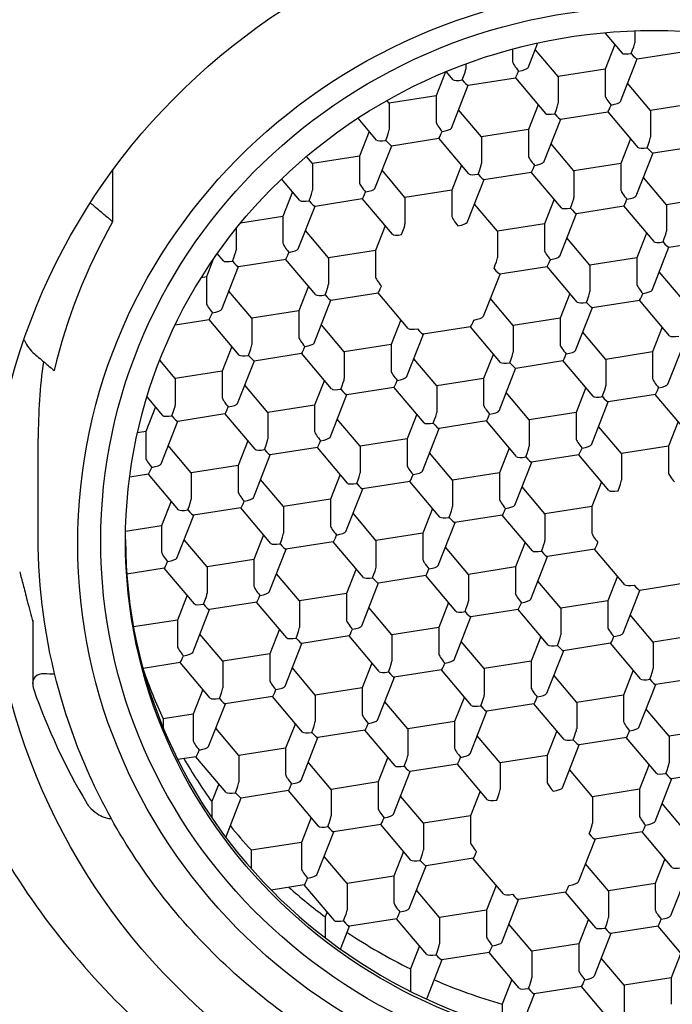
# Model space of a CAD drawing. Units: millimetres. Extents: x -226 to 2796, y -357 to 783.
# Drawn here: x 424 to 434, y 651 to 666 of the extents above; entities that cross this region are included whole.
import ezdxf

# ---------------------------------------------------------------- set-up
doc = ezdxf.new("R2010")
doc.units = ezdxf.units.MM
doc.header["$LTSCALE"] = 3
doc.layers.get('0').update_dxf_attribs({"lineweight": 25})
doc.styles.add('BUGNATESE (da DEFAULT-ISO)', font='arial.ttf')
doc.dimstyles.new('BUGNATESE (da DEFAULT-ISO)', dxfattribs={"dimscale": 3, "dimtxt": 2.5, "dimasz": 2.5, "dimexe": 3.175, "dimexo": 0, "dimgap": 0.762, "dimtad": 1, "dimrnd": 1e-08, "dimtxsty": 'BUGNATESE (da DEFAULT-ISO)', "dimcen": 0.09, "dimdle": 10, "dimclrd": 5, "dimclre": 5, "dimclrt": 5, "dimazin": 2, "dimtfac": 0.88, "dimtmove": 0, "dimatfit": 3, "dimfxl": 1, "dimtolj": 1, "dimtzin": 0, "dimlwd": 25, "dimlwe": 25, "dimarcsym": 0})

# ---------------------------------------------------------------- blocks, each defined once
blk = doc.blocks.new('_ArchTick')
at = {"color": 0, "linetype": 'ByBlock', "const_width": 0.15}
blk.add_lwpolyline([(-0.5, -0.5), (0.5, 0.5)], dxfattribs=at)
blk = doc.blocks.new('*D37')
at = {"color": 8, "lineweight": 25, "transparency": 16777216}
for p, q in [((348.654, 652.438), (348.654, 760.31)), ((518.659, 652.346), (518.659, 760.31)), ((342.654, 754.31), (524.659, 754.31))]:
    blk.add_line(p, q, dxfattribs=at)
at = {"layer": 'Defpoints', "color": 0, "transparency": 16777216}
for p in [(518.659, 754.31), (348.654, 652.438), (518.659, 652.346)]:
    blk.add_point(p, dxfattribs=at)
at = {"color": 8, "lineweight": 25, "transparency": 16777216, "xscale": 6, "yscale": 6, "zscale": 6, "rotation": 180}
blk.add_blockref('_ArchTick', (348.654, 754.31), dxfattribs=at)
at = {"color": 8, "lineweight": 25, "transparency": 16777216, "xscale": 6, "yscale": 6, "zscale": 6}
blk.add_blockref('_ArchTick', (518.659, 754.31), dxfattribs=at)
at = {"color": 0, "transparency": 16777216, "insert": (408.314, 781.104), "char_height": 24, "attachment_point": 1, "style": 'BUGNATESE (da DEFAULT-ISO)'}
blk.add_mtext('\\A1;170', dxfattribs=at)

msp = doc.modelspace()

# ---------------------------------------------------------------- linework, layer by layer
at = {"color": 0}
for p, q in [((433.321, 665.542), (433.321, 665.36)), ((432.866, 665.513), (433.129, 665.203)), ((431.469, 665.264), (431.469, 665.07)), ((431.702, 664.981), (431.85, 665.357)), ((432.159, 664.847), (431.811, 665.258)), ((433.019, 665.333), (432.871, 664.958)), ((433.358, 665.117), (434.075, 665.23)), ((433.104, 664.467), (433.36, 665.118)), ((430.565, 664.8), (430.461, 664.923)), ((430.756, 665.038), (430.756, 664.958)), ((432.871, 664.958), (432.159, 664.847)), ((432.871, 664.958), (432.871, 664.556)), ((430.449, 664.917), (430.307, 664.556)), ((430.793, 664.715), (431.511, 664.827)), ((431.51, 664.827), (431.967, 664.286)), ((432.159, 664.847), (432.159, 664.444)), ((430.54, 664.065), (430.795, 664.715)), ((433.561, 664.333), (433.213, 664.745)), ((429.595, 664.444), (429.561, 664.484)), ((430.307, 664.556), (429.595, 664.444)), ((430.307, 664.556), (430.307, 664.154)), ((429.595, 664.444), (429.595, 664.042)), ((430.997, 663.931), (430.649, 664.342)), ((431.857, 664.417), (431.709, 664.042)), ((434.274, 664.445), (433.561, 664.333)), ((433.561, 664.333), (433.561, 663.931)), ((429.403, 663.884), (429.122, 664.217)), ((431.942, 663.551), (432.198, 664.201)), ((432.196, 664.201), (432.913, 664.314)), ((432.912, 664.314), (433.37, 663.773)), ((431.709, 664.042), (430.997, 663.931)), ((431.709, 664.042), (431.709, 663.64)), ((429.292, 664.015), (429.145, 663.64)), ((429.632, 663.799), (430.349, 663.911)), ((430.805, 663.37), (430.348, 663.911)), ((430.997, 663.931), (430.997, 663.528)), ((433.259, 663.904), (433.112, 663.529)), ((429.378, 663.149), (429.633, 663.799)), ((432.4, 663.417), (432.051, 663.829)), ((433.599, 663.688), (434.316, 663.8)), ((428.433, 663.528), (428.341, 663.636)), ((429.145, 663.64), (428.433, 663.528)), ((429.145, 663.64), (429.145, 663.237)), ((433.345, 663.037), (433.6, 663.688)), ((428.433, 663.528), (428.433, 663.126)), ((430.695, 663.501), (430.547, 663.126)), ((433.112, 663.529), (432.4, 663.417)), ((433.112, 663.529), (433.112, 663.126)), ((425.397, 663.423), (425.397, 662.645)), ((428.241, 662.968), (427.963, 663.297)), ((429.835, 663.014), (429.487, 663.426)), ((430.781, 662.635), (431.036, 663.285)), ((431.034, 663.285), (431.751, 663.398)), ((432.208, 662.857), (431.751, 663.398)), ((432.4, 663.417), (432.4, 663.014)), ((433.802, 662.903), (433.454, 663.315)), ((428.13, 663.099), (427.983, 662.724)), ((428.47, 662.883), (429.187, 662.995)), ((429.643, 662.454), (429.186, 662.995)), ((430.547, 663.126), (429.835, 663.014)), ((429.835, 663.014), (429.835, 662.612)), ((430.547, 663.126), (430.547, 662.724)), ((432.097, 662.988), (431.95, 662.613)), ((434.514, 663.015), (433.802, 662.903)), ((428.216, 662.233), (428.472, 662.883)), ((431.238, 662.501), (430.89, 662.912)), ((432.437, 662.771), (433.154, 662.884)), ((433.153, 662.884), (433.61, 662.343)), ((433.802, 662.903), (433.802, 662.501)), ((427.983, 662.724), (427.338, 662.623)), ((427.983, 662.724), (427.983, 662.321)), ((432.183, 662.121), (432.439, 662.772)), ((427.271, 662.54), (427.271, 662.21)), ((429.533, 662.585), (429.386, 662.21)), ((431.95, 662.613), (431.238, 662.501)), ((431.95, 662.613), (431.95, 662.21)), ((428.673, 662.098), (428.325, 662.51)), ((431.238, 662.501), (431.238, 662.098)), ((432.64, 661.987), (432.292, 662.399)), ((433.5, 662.474), (433.352, 662.099)), ((433.586, 661.608), (433.841, 662.258)), ((433.839, 662.258), (434.556, 662.37)), ((427.079, 662.052), (426.986, 662.162)), ((429.386, 662.21), (428.673, 662.098)), ((428.673, 662.098), (428.673, 661.696)), ((429.386, 662.21), (429.386, 661.808)), ((433.352, 662.099), (432.64, 661.987)), ((433.352, 662.099), (433.352, 661.696)), ((426.926, 662.075), (426.821, 661.808)), ((427.054, 661.316), (427.31, 661.967)), ((427.308, 661.967), (428.025, 662.079)), ((428.482, 661.538), (428.024, 662.079)), ((431.275, 661.855), (431.992, 661.968)), ((432.448, 661.427), (431.991, 661.968)), ((432.64, 661.987), (432.64, 661.585)), ((426.821, 661.808), (426.743, 661.795)), ((426.821, 661.808), (426.821, 661.405)), ((431.277, 661.856), (431.021, 661.205)), ((434.043, 661.473), (433.695, 661.885)), ((428.371, 661.669), (428.224, 661.294)), ((427.511, 661.182), (427.163, 661.594)), ((428.71, 661.453), (429.427, 661.565)), ((429.884, 661.024), (429.427, 661.565)), ((432.338, 661.558), (432.191, 661.183)), ((428.457, 660.803), (428.712, 661.453)), ((431.478, 661.071), (431.13, 661.483)), ((432.424, 660.691), (432.679, 661.342)), ((432.677, 661.342), (433.394, 661.454)), ((433.851, 660.913), (433.394, 661.454)), ((428.224, 661.294), (427.511, 661.182)), ((428.224, 661.294), (428.224, 660.892)), ((426.349, 661.082), (426.863, 661.163)), ((427.32, 660.622), (426.862, 661.163)), ((427.511, 661.182), (427.511, 660.78)), ((428.914, 660.669), (428.566, 661.08)), ((429.773, 661.155), (429.626, 660.78)), ((430.83, 661.052), (430.113, 660.939)), ((431.287, 660.511), (430.829, 661.052)), ((432.191, 661.183), (431.478, 661.071)), ((431.478, 661.071), (431.478, 660.668)), ((432.191, 661.183), (432.191, 660.78)), ((433.74, 661.044), (433.593, 660.669)), ((429.859, 660.289), (430.115, 660.939)), ((432.881, 660.557), (432.533, 660.969)), ((427.209, 660.753), (427.062, 660.378)), ((429.626, 660.78), (428.914, 660.669)), ((429.626, 660.78), (429.626, 660.378)), ((433.826, 660.178), (434.082, 660.828)), ((427.548, 660.537), (428.265, 660.649)), ((428.722, 660.108), (428.265, 660.649)), ((428.914, 660.669), (428.914, 660.266)), ((431.176, 660.642), (431.029, 660.267)), ((433.593, 660.669), (432.881, 660.557)), ((433.593, 660.669), (433.593, 660.267)), ((426.349, 660.266), (426.114, 660.545)), ((427.295, 659.887), (427.55, 660.537)), ((430.316, 660.155), (429.968, 660.567)), ((431.515, 660.425), (432.232, 660.538)), ((432.689, 659.997), (432.232, 660.538)), ((432.881, 660.557), (432.881, 660.155)), ((427.062, 660.378), (426.349, 660.266)), ((427.062, 660.378), (427.062, 659.975)), ((431.262, 659.775), (431.517, 660.426)), ((426.349, 660.266), (426.349, 659.864)), ((427.752, 659.752), (427.404, 660.164)), ((428.611, 660.239), (428.464, 659.864)), ((431.029, 660.267), (430.316, 660.155)), ((430.316, 660.155), (430.316, 659.752)), ((431.029, 660.267), (431.029, 659.864)), ((428.697, 659.373), (428.953, 660.023)), ((428.951, 660.023), (429.668, 660.136)), ((430.125, 659.595), (429.667, 660.135)), ((431.719, 659.641), (431.371, 660.053)), ((432.578, 660.128), (432.431, 659.753)), ((433.635, 660.024), (432.918, 659.912)), ((434.092, 659.483), (433.634, 660.024)), ((426.158, 659.706), (425.92, 659.987)), ((428.464, 659.864), (427.752, 659.752)), ((428.464, 659.864), (428.464, 659.462)), ((432.664, 659.262), (432.92, 659.912)), ((426.047, 659.837), (425.9, 659.462)), ((426.386, 659.621), (427.103, 659.733)), ((427.56, 659.192), (427.103, 659.733)), ((427.752, 659.752), (427.752, 659.35)), ((430.014, 659.725), (429.867, 659.351)), ((432.431, 659.753), (431.719, 659.641)), ((432.431, 659.753), (432.431, 659.35)), ((426.133, 658.971), (426.388, 659.621)), ((429.154, 659.239), (428.806, 659.65)), ((431.07, 659.622), (430.353, 659.509)), ((431.527, 659.081), (431.07, 659.622)), ((431.719, 659.641), (431.719, 659.239)), ((433.981, 659.614), (433.834, 659.239)), ((425.9, 659.462), (425.776, 659.442)), ((425.9, 659.462), (425.9, 659.059)), ((430.1, 658.859), (430.355, 659.51)), ((433.121, 659.127), (432.773, 659.539)), ((424.268, 657.862), (424.268, 659.355)), ((426.59, 658.836), (426.242, 659.248)), ((427.45, 659.323), (427.302, 658.948)), ((429.867, 659.351), (429.154, 659.239)), ((429.867, 659.351), (429.867, 658.948)), ((427.535, 658.457), (427.791, 659.107)), ((428.506, 659.219), (427.789, 659.107)), ((428.963, 658.678), (428.505, 659.219)), ((429.154, 659.239), (429.154, 658.836)), ((430.557, 658.725), (430.209, 659.137)), ((431.416, 659.212), (431.269, 658.837)), ((432.473, 659.108), (431.756, 658.996)), ((432.93, 658.567), (432.472, 659.108)), ((433.834, 659.239), (433.121, 659.127)), ((433.121, 659.127), (433.121, 658.725)), ((433.834, 659.239), (433.834, 658.837)), ((427.302, 658.948), (426.59, 658.836)), ((427.302, 658.948), (427.302, 658.546)), ((431.502, 658.346), (431.758, 658.996)), ((425.942, 658.817), (425.657, 658.772)), ((426.398, 658.276), (425.941, 658.817)), ((426.59, 658.836), (426.59, 658.434)), ((428.852, 658.809), (428.705, 658.434)), ((431.269, 658.837), (430.557, 658.725)), ((431.269, 658.837), (431.269, 658.434)), ((427.992, 658.323), (427.644, 658.734)), ((429.909, 658.706), (429.191, 658.593)), ((430.365, 658.165), (429.908, 658.706)), ((430.557, 658.725), (430.557, 658.323)), ((432.819, 658.698), (432.672, 658.323)), ((428.938, 657.943), (429.193, 658.594)), ((431.959, 658.211), (431.611, 658.623)), ((426.288, 658.407), (426.14, 658.032)), ((428.705, 658.434), (427.992, 658.323)), ((428.705, 658.434), (428.705, 658.032)), ((427.344, 658.303), (426.627, 658.191)), ((427.801, 657.762), (427.343, 658.303)), ((427.992, 658.323), (427.992, 657.92)), ((429.395, 657.809), (429.047, 658.221)), ((430.255, 658.296), (430.107, 657.921)), ((432.672, 658.323), (431.959, 658.211)), ((431.959, 658.211), (431.959, 657.809)), ((432.672, 658.323), (432.672, 657.921)), ((426.373, 657.541), (426.629, 658.191)), ((430.34, 657.429), (430.596, 658.08)), ((431.311, 658.192), (430.594, 658.08)), ((431.768, 657.651), (431.31, 658.192)), ((426.14, 658.032), (425.594, 657.946)), ((426.14, 658.032), (426.14, 657.63)), ((430.107, 657.921), (429.395, 657.809)), ((430.107, 657.921), (430.107, 657.518)), ((425.218, 657.798), (425.218, 657.869)), ((426.831, 657.407), (426.482, 657.818)), ((427.69, 657.893), (427.543, 657.518)), ((428.747, 657.79), (428.029, 657.677)), ((429.203, 657.249), (428.746, 657.79)), ((429.395, 657.809), (429.395, 657.406)), ((431.657, 657.782), (431.51, 657.407)), ((427.776, 657.027), (428.031, 657.677)), ((430.797, 657.295), (430.449, 657.707)), ((432.714, 657.678), (431.996, 657.566)), ((433.17, 657.137), (432.713, 657.678)), ((427.543, 657.518), (426.831, 657.407)), ((427.543, 657.518), (427.543, 657.116)), ((431.743, 656.916), (431.998, 657.566)), ((426.182, 657.387), (425.613, 657.298)), ((426.639, 656.846), (426.182, 657.387)), ((426.831, 657.407), (426.831, 657.004)), ((428.233, 656.893), (427.885, 657.305)), ((429.093, 657.38), (428.945, 657.005)), ((431.51, 657.407), (430.797, 657.295)), ((431.51, 657.407), (431.51, 657.005)), ((429.178, 656.513), (429.434, 657.164)), ((430.149, 657.276), (429.432, 657.163)), ((430.606, 656.735), (430.149, 657.276)), ((430.797, 657.295), (430.797, 656.893)), ((432.2, 656.782), (431.852, 657.193)), ((433.06, 657.268), (432.912, 656.893)), ((434.116, 657.165), (433.399, 657.052)), ((428.945, 657.005), (428.233, 656.893)), ((428.945, 657.005), (428.945, 656.602)), ((433.145, 656.402), (433.401, 657.052)), ((426.528, 656.977), (426.381, 656.602)), ((427.585, 656.874), (426.868, 656.761)), ((428.041, 656.333), (427.584, 656.873)), ((428.233, 656.893), (428.233, 656.49)), ((430.495, 656.866), (430.348, 656.491)), ((432.912, 656.893), (432.2, 656.782)), ((432.912, 656.893), (432.912, 656.491)), ((426.614, 656.111), (426.869, 656.761)), ((429.636, 656.379), (429.287, 656.791)), ((431.552, 656.762), (430.835, 656.65)), ((432.008, 656.221), (431.551, 656.762)), ((432.2, 656.782), (432.2, 656.379)), ((424.185, 656.6), (424.185, 655.636)), ((426.381, 656.602), (425.715, 656.498)), ((426.381, 656.602), (426.381, 656.2)), ((430.581, 656), (430.836, 656.65)), ((433.602, 656.268), (433.254, 656.68)), ((427.931, 656.463), (427.783, 656.088)), ((430.348, 656.491), (429.636, 656.379)), ((430.348, 656.491), (430.348, 656.088)), ((427.071, 655.977), (426.723, 656.388)), ((428.987, 656.36), (428.27, 656.247)), ((429.444, 655.819), (428.987, 656.36)), ((429.636, 656.379), (429.636, 655.977)), ((431.038, 655.865), (430.69, 656.277)), ((431.898, 656.352), (431.75, 655.977)), ((434.315, 656.38), (433.602, 656.268)), ((433.602, 656.268), (433.602, 655.865)), ((428.017, 655.597), (428.272, 656.248)), ((432.239, 656.136), (431.984, 655.486)), ((432.954, 656.249), (432.237, 656.136)), ((433.411, 655.708), (432.954, 656.249)), ((427.783, 656.088), (427.071, 655.977)), ((427.071, 655.977), (427.071, 655.574)), ((427.783, 656.088), (427.783, 655.686)), ((431.75, 655.977), (431.038, 655.865)), ((431.75, 655.977), (431.75, 655.575)), ((426.423, 655.957), (425.859, 655.869)), ((426.879, 655.416), (426.422, 655.957)), ((428.474, 655.463), (428.126, 655.875)), ((429.333, 655.95), (429.186, 655.575)), ((430.39, 655.846), (429.673, 655.734)), ((430.846, 655.305), (430.389, 655.846)), ((431.038, 655.865), (431.038, 655.463)), ((433.3, 655.839), (433.153, 655.464)), ((429.419, 655.084), (429.675, 655.734)), ((432.441, 655.352), (432.092, 655.763)), ((434.357, 655.735), (433.64, 655.622)), ((426.769, 655.547), (426.622, 655.172)), ((429.186, 655.575), (428.474, 655.463)), ((429.186, 655.575), (429.186, 655.172)), ((433.386, 654.972), (433.641, 655.623)), ((427.825, 655.444), (427.108, 655.331)), ((428.282, 654.903), (427.825, 655.444)), ((428.474, 655.463), (428.474, 655.061)), ((429.876, 654.949), (429.528, 655.361)), ((430.736, 655.436), (430.588, 655.061)), ((433.153, 655.464), (432.441, 655.352)), ((433.153, 655.464), (433.153, 655.061)), ((426.855, 654.681), (427.11, 655.332)), ((430.822, 654.57), (431.077, 655.22)), ((431.792, 655.333), (431.075, 655.22)), ((432.249, 654.791), (431.792, 655.332)), ((432.441, 655.352), (432.441, 654.949)), ((433.843, 654.838), (433.495, 655.25)), ((426.622, 655.172), (426.167, 655.101)), ((426.167, 655.101), (426.167, 654.969)), ((426.622, 655.172), (426.622, 654.77)), ((427.312, 654.547), (426.964, 654.959)), ((428.171, 655.034), (428.024, 654.659)), ((429.228, 654.93), (428.511, 654.818)), ((429.684, 654.389), (429.227, 654.93)), ((430.588, 655.061), (429.876, 654.949)), ((429.876, 654.949), (429.876, 654.547)), ((430.588, 655.061), (430.588, 654.659)), ((432.138, 654.922), (431.991, 654.547)), ((434.555, 654.95), (433.843, 654.838)), ((428.257, 654.167), (428.513, 654.818)), ((431.279, 654.436), (430.931, 654.847)), ((433.195, 654.819), (432.478, 654.706)), ((433.651, 654.278), (433.194, 654.819)), ((433.843, 654.838), (433.843, 654.436)), ((428.024, 654.659), (427.312, 654.547)), ((428.024, 654.659), (428.024, 654.256)), ((432.224, 654.056), (432.48, 654.707)), ((426.663, 654.528), (426.388, 654.484)), ((427.12, 653.987), (426.663, 654.528)), ((427.312, 654.547), (427.312, 654.144)), ((429.574, 654.52), (429.427, 654.145)), ((431.991, 654.547), (431.279, 654.436)), ((431.991, 654.547), (431.991, 654.145)), ((428.714, 654.033), (428.366, 654.445)), ((430.63, 654.416), (429.913, 654.304)), ((431.087, 653.875), (430.63, 654.416)), ((431.279, 654.436), (431.279, 654.033)), ((432.681, 653.922), (432.333, 654.334)), ((433.541, 654.409), (433.394, 654.034)), ((429.66, 653.654), (429.915, 654.304)), ((433.882, 654.193), (433.627, 653.542)), ((434.597, 654.305), (433.88, 654.193)), ((427.009, 654.118), (426.903, 653.847)), ((429.427, 654.145), (428.714, 654.033)), ((428.714, 654.033), (428.714, 653.631)), ((429.427, 654.145), (429.427, 653.743)), ((433.394, 654.034), (432.681, 653.922)), ((433.394, 654.034), (433.394, 653.631)), ((427.116, 653.304), (427.351, 653.902)), ((428.066, 654.014), (427.349, 653.901)), ((428.523, 653.473), (428.065, 654.014)), ((430.117, 653.52), (429.769, 653.931)), ((430.976, 654.006), (430.829, 653.631)), ((432.681, 653.922), (432.681, 653.519)), ((426.903, 653.847), (426.903, 653.603)), ((434.084, 653.408), (433.736, 653.82)), ((428.412, 653.604), (428.265, 653.229)), ((430.829, 653.631), (430.117, 653.52)), ((430.829, 653.631), (430.829, 653.229)), ((429.468, 653.5), (428.751, 653.388)), ((429.925, 652.959), (429.468, 653.5)), ((430.117, 653.52), (430.117, 653.117)), ((428.498, 652.738), (428.753, 653.388)), ((432.72, 653.277), (432.465, 652.626)), ((433.435, 653.389), (432.718, 653.276)), ((433.892, 652.848), (433.435, 653.389)), ((428.265, 653.229), (427.503, 653.109)), ((428.265, 653.229), (428.265, 652.826)), ((427.503, 653.109), (427.503, 652.828)), ((428.955, 652.603), (428.607, 653.015)), ((429.814, 653.09), (429.667, 652.715)), ((430.871, 652.987), (430.154, 652.874)), ((431.328, 652.446), (430.87, 652.986)), ((433.781, 652.979), (433.634, 652.604)), ((429.9, 652.224), (430.156, 652.874)), ((432.922, 652.492), (432.574, 652.904)), ((429.667, 652.715), (428.955, 652.603)), ((429.667, 652.715), (429.667, 652.313)), ((434.123, 652.763), (433.867, 652.113)), ((428.306, 652.584), (427.804, 652.505)), ((428.763, 652.043), (428.306, 652.584)), ((428.955, 652.603), (428.955, 652.201)), ((431.217, 652.576), (431.07, 652.202)), ((433.634, 652.604), (432.922, 652.492)), ((433.634, 652.604), (433.634, 652.201)), ((430.357, 652.09), (430.009, 652.501)), ((432.273, 652.473), (431.556, 652.36)), ((432.73, 651.932), (432.273, 652.473)), ((432.922, 652.492), (432.922, 652.09)), ((431.303, 651.71), (431.558, 652.361)), ((428.652, 652.174), (428.623, 652.099)), ((428.623, 652.099), (428.623, 651.781)), ((431.07, 652.202), (430.357, 652.09)), ((430.357, 652.09), (430.357, 651.687)), ((431.07, 652.202), (431.07, 651.799)), ((428.856, 651.609), (428.994, 651.958)), ((429.709, 652.07), (428.992, 651.958)), ((430.166, 651.529), (429.708, 652.07)), ((431.76, 651.576), (431.412, 651.988)), ((432.619, 652.063), (432.472, 651.688)), ((433.676, 651.959), (432.959, 651.847)), ((434.133, 651.418), (433.675, 651.959)), ((432.961, 651.847), (432.705, 651.197)), ((430.055, 651.66), (429.917, 651.31)), ((432.472, 651.688), (431.76, 651.576)), ((432.472, 651.688), (432.472, 651.285)), ((431.111, 651.557), (430.394, 651.444)), ((431.568, 651.016), (431.111, 651.557)), ((431.76, 651.576), (431.76, 651.174)), ((434.022, 651.549), (433.875, 651.174)), ((430.396, 651.445), (430.164, 650.852)), ((433.162, 651.062), (432.814, 651.474)), ((429.917, 651.31), (429.917, 650.97)), ((431.458, 651.147), (431.312, 650.775)), ((432.514, 651.043), (431.797, 650.931)), ((432.971, 650.502), (432.513, 651.043)), ((433.875, 651.174), (433.162, 651.062)), ((433.162, 651.062), (433.162, 650.66)), ((433.875, 651.174), (433.875, 650.772)), ((431.572, 650.353), (431.799, 650.931)), ((431.312, 650.775), (431.312, 650.424))]:
    msp.add_line(p, q, dxfattribs=at)
for centre, major_axis, ratio, start_param, end_param in [((433.618, 664.799), (12.2, 0), 0.965702, 6.003733, 9.70423), ((433.618, 662.264), (-11.75, 0), 0.965702, 2.968788, 6.45599), ((433.618, 662.212), (11.575, 0), 0.965702, 0, 3.141593), ((433.27, 665.23), (0.05, 0.134), 0.080942, 4.498466, 6.069262), ((433.27, 665.23), (0.142, 0.024), 0.222055, 3.27334, 4.675703), ((433.27, 665.23), (0.09, -0.112), 0.143695, 4.889626, 6.201009), ((430.705, 664.828), (0.05, 0.134), 0.080942, 4.498466, 6.069262), ((431.56, 664.962), (0.09, -0.112), 0.143695, 3.318829, 4.889626), ((431.56, 664.962), (0.05, 0.134), 0.080942, 3.187082, 4.498466), ((431.56, 664.962), (0.142, 0.024), 0.222055, 4.675703, 6.151438), ((430.705, 664.828), (0.142, 0.024), 0.222055, 3.27334, 4.675703), ((430.705, 664.828), (0.09, -0.112), 0.143695, 4.889626, 6.201009), ((432.963, 664.448), (0.09, -0.112), 0.143695, 3.318829, 4.889626), ((432.108, 664.314), (0.05, 0.134), 0.080942, 4.498466, 6.069262), ((432.963, 664.448), (0.05, 0.134), 0.080942, 3.187082, 4.498466), ((432.963, 664.448), (0.142, 0.024), 0.222055, 4.675703, 6.151438), ((432.108, 664.314), (0.142, 0.024), 0.222055, 3.27334, 4.675703), ((432.108, 664.314), (0.09, -0.112), 0.143695, 4.889626, 6.201009), ((429.543, 663.911), (0.05, 0.134), 0.080942, 4.498466, 6.069262), ((430.398, 664.046), (0.09, -0.112), 0.143695, 3.318829, 4.889626), ((430.398, 664.046), (0.142, 0.024), 0.222055, 4.675703, 6.151438), ((429.543, 663.911), (0.142, 0.024), 0.222055, 3.27334, 4.675703), ((429.543, 663.911), (0.09, -0.112), 0.143695, 4.889626, 6.201009), ((430.398, 664.046), (0.05, 0.134), 0.080942, 3.187082, 4.498466), ((433.51, 663.8), (0.05, 0.134), 0.080942, 4.498466, 6.069262), ((433.51, 663.8), (0.142, 0.024), 0.222055, 3.27334, 4.675703), ((433.51, 663.8), (0.09, -0.112), 0.143695, 4.889626, 6.201009), ((431.801, 663.532), (0.09, -0.112), 0.143695, 3.318829, 4.889626), ((430.946, 663.398), (0.05, 0.134), 0.080942, 4.498466, 6.069262), ((431.801, 663.532), (0.05, 0.134), 0.080942, 3.187082, 4.498466), ((431.801, 663.532), (0.142, 0.024), 0.222055, 4.675703, 6.151438), ((430.946, 663.398), (0.142, 0.024), 0.222055, 3.27334, 4.675703), ((430.946, 663.398), (0.09, -0.112), 0.143695, 4.889626, 6.201009), ((429.236, 663.129), (0.09, -0.112), 0.143695, 3.318829, 4.889626), ((429.236, 663.129), (0.142, 0.024), 0.222055, 4.675703, 6.151438), ((428.381, 662.995), (0.05, 0.134), 0.080942, 4.498466, 6.069262), ((429.236, 663.129), (0.05, 0.134), 0.080942, 3.187082, 4.498466), ((432.348, 662.884), (0.05, 0.134), 0.080942, 4.498466, 6.069262), ((433.203, 663.018), (0.09, -0.112), 0.143695, 3.318829, 4.889626), ((433.203, 663.018), (0.05, 0.134), 0.080942, 3.187082, 4.498466), ((433.203, 663.018), (0.142, 0.024), 0.222055, 4.675703, 6.151438), ((428.381, 662.995), (0.142, 0.024), 0.222055, 3.27334, 4.675703), ((428.381, 662.995), (0.09, -0.112), 0.143695, 4.889626, 6.201009), ((432.348, 662.884), (0.142, 0.024), 0.222055, 3.27334, 4.675703), ((432.348, 662.884), (0.09, -0.112), 0.143695, 4.889626, 6.201009), ((430.639, 662.616), (0.09, -0.112), 0.143695, 3.318829, 4.889626), ((433.618, 658.343), (-9.35, 0), 0.965702, 5.786586, 6.054768), ((429.784, 662.482), (0.05, 0.134), 0.080942, 4.498466, 6.069262), ((430.639, 662.616), (0.142, 0.024), 0.222055, 4.675703, 6.151438), ((429.784, 662.482), (0.142, 0.024), 0.222055, 3.27334, 4.675703), ((433.751, 662.37), (0.05, 0.134), 0.080942, 4.498466, 6.069262), ((428.074, 662.213), (0.09, -0.112), 0.143695, 3.318829, 4.889626), ((428.074, 662.213), (0.142, 0.024), 0.222055, 4.675703, 6.151438), ((433.751, 662.37), (0.142, 0.024), 0.222055, 3.27334, 4.675703), ((433.751, 662.37), (0.09, -0.112), 0.143695, 4.889626, 6.201009), ((427.219, 662.079), (0.05, 0.134), 0.080942, 4.498466, 6.069262), ((428.074, 662.213), (0.05, 0.134), 0.080942, 3.187082, 4.498466), ((431.186, 661.968), (0.05, 0.134), 0.080942, 4.498466, 6.069262), ((432.041, 662.102), (0.09, -0.112), 0.143695, 3.318829, 4.889626), ((432.041, 662.102), (0.142, 0.024), 0.222055, 4.675703, 6.151438), ((427.219, 662.079), (0.142, 0.024), 0.222055, 3.27334, 4.675703), ((427.219, 662.079), (0.09, -0.112), 0.143695, 4.889626, 6.201009), ((431.186, 661.968), (0.09, -0.112), 0.143695, 4.889626, 6.201009), ((432.041, 662.102), (0.05, 0.134), 0.080942, 3.187082, 4.498466), ((429.477, 661.7), (0.09, -0.112), 0.143695, 3.318829, 4.889626), ((428.622, 661.566), (0.05, 0.134), 0.080942, 4.498466, 6.069262), ((429.477, 661.7), (0.05, 0.134), 0.080942, 3.187082, 4.498466), ((433.444, 661.588), (0.09, -0.112), 0.143695, 3.318829, 4.889626), ((428.622, 661.566), (0.142, 0.024), 0.222055, 3.27334, 4.675703), ((428.622, 661.566), (0.09, -0.112), 0.143695, 4.889626, 6.201009), ((432.589, 661.454), (0.05, 0.134), 0.080942, 4.498466, 6.069262), ((433.444, 661.588), (0.05, 0.134), 0.080942, 3.187082, 4.498466), ((433.444, 661.588), (0.142, 0.024), 0.222055, 4.675703, 6.151438), ((426.912, 661.297), (0.09, -0.112), 0.143695, 3.318829, 4.889626), ((432.589, 661.454), (0.142, 0.024), 0.222055, 3.27334, 4.675703), ((432.589, 661.454), (0.09, -0.112), 0.143695, 4.889626, 6.201009), ((426.912, 661.297), (0.05, 0.134), 0.080942, 3.187082, 4.498466), ((426.912, 661.297), (0.142, 0.024), 0.222055, 4.675703, 6.151438), ((430.879, 661.186), (0.142, 0.024), 0.222055, 4.675703, 6.151438), ((430.879, 661.186), (0.05, 0.134), 0.080942, 3.187082, 4.498466), ((428.315, 660.784), (0.09, -0.112), 0.143695, 3.318829, 4.889626), ((430.025, 661.052), (0.142, 0.024), 0.222055, 3.27334, 4.675703), ((430.025, 661.052), (0.09, -0.112), 0.143695, 4.889626, 6.201009), ((433.991, 660.941), (0.142, 0.024), 0.222055, 3.27334, 4.675703), ((427.46, 660.649), (0.05, 0.134), 0.080942, 4.498466, 6.069262), ((428.315, 660.784), (0.05, 0.134), 0.080942, 3.187082, 4.498466), ((428.315, 660.784), (0.142, 0.024), 0.222055, 4.675703, 6.151438), ((432.282, 660.672), (0.09, -0.112), 0.143695, 3.318829, 4.889626), ((427.46, 660.649), (0.142, 0.024), 0.222055, 3.27334, 4.675703), ((427.46, 660.649), (0.09, -0.112), 0.143695, 4.889626, 6.201009), ((431.427, 660.538), (0.05, 0.134), 0.080942, 4.498466, 6.069262), ((432.282, 660.672), (0.05, 0.134), 0.080942, 3.187082, 4.498466), ((432.282, 660.672), (0.142, 0.024), 0.222055, 4.675703, 6.151438), ((433.618, 659.355), (-9.35, 0), 0.965702, 6.153222, 6.283185), ((431.427, 660.538), (0.142, 0.024), 0.222055, 3.27334, 4.675703), ((431.427, 660.538), (0.09, -0.112), 0.143695, 4.889626, 6.201009), ((429.717, 660.27), (0.09, -0.112), 0.143695, 3.318829, 4.889626), ((428.863, 660.136), (0.05, 0.134), 0.080942, 4.498466, 6.069262), ((429.717, 660.27), (0.05, 0.134), 0.080942, 3.187082, 4.498466), ((429.717, 660.27), (0.142, 0.024), 0.222055, 4.675703, 6.151438), ((432.83, 660.024), (0.05, 0.134), 0.080942, 4.498466, 6.069262), ((433.684, 660.159), (0.09, -0.112), 0.143695, 3.318829, 4.889626), ((433.684, 660.159), (0.142, 0.024), 0.222055, 4.675703, 6.151438), ((428.863, 660.136), (0.142, 0.024), 0.222055, 3.27334, 4.675703), ((428.863, 660.136), (0.09, -0.112), 0.143695, 4.889626, 6.201009), ((432.83, 660.024), (0.142, 0.024), 0.222055, 3.27334, 4.675703), ((432.83, 660.024), (0.09, -0.112), 0.143695, 4.889626, 6.201009), ((433.684, 660.159), (0.05, 0.134), 0.080942, 3.187082, 4.498466), ((426.298, 659.733), (0.05, 0.134), 0.080942, 4.498466, 6.069262), ((427.153, 659.867), (0.09, -0.112), 0.143695, 3.318829, 4.889626), ((427.153, 659.867), (0.142, 0.024), 0.222055, 4.675703, 6.151438), ((431.12, 659.756), (0.09, -0.112), 0.143695, 3.318829, 4.889626), ((426.298, 659.733), (0.142, 0.024), 0.222055, 3.27334, 4.675703), ((426.298, 659.733), (0.09, -0.112), 0.143695, 4.889626, 6.201009), ((427.153, 659.867), (0.05, 0.134), 0.080942, 3.187082, 4.498466), ((430.265, 659.622), (0.05, 0.134), 0.080942, 4.498466, 6.069262), ((431.12, 659.756), (0.05, 0.134), 0.080942, 3.187082, 4.498466), ((431.12, 659.756), (0.142, 0.024), 0.222055, 4.675703, 6.151438), ((430.265, 659.622), (0.142, 0.024), 0.222055, 3.27334, 4.675703), ((430.265, 659.622), (0.09, -0.112), 0.143695, 4.889626, 6.201009), ((428.555, 659.354), (0.09, -0.112), 0.143695, 3.318829, 4.889626), ((427.701, 659.22), (0.05, 0.134), 0.080942, 4.498466, 6.069262), ((428.555, 659.354), (0.05, 0.134), 0.080942, 3.187082, 4.498466), ((428.555, 659.354), (0.142, 0.024), 0.222055, 4.675703, 6.151438), ((432.522, 659.243), (0.09, -0.112), 0.143695, 3.318829, 4.889626), ((432.522, 659.243), (0.142, 0.024), 0.222055, 4.675703, 6.151438), ((427.701, 659.22), (0.142, 0.024), 0.222055, 3.27334, 4.675703), ((427.701, 659.22), (0.09, -0.112), 0.143695, 4.889626, 6.201009), ((431.668, 659.108), (0.05, 0.134), 0.080942, 4.498466, 6.069262), ((432.522, 659.243), (0.05, 0.134), 0.080942, 3.187082, 4.498466), ((425.991, 658.951), (0.09, -0.112), 0.143695, 3.318829, 4.889626), ((425.991, 658.951), (0.142, 0.024), 0.222055, 4.675703, 6.151438), ((429.958, 658.84), (0.09, -0.112), 0.143695, 3.318829, 4.889626), ((431.668, 659.108), (0.142, 0.024), 0.222055, 3.27334, 4.675703), ((431.668, 659.108), (0.09, -0.112), 0.143695, 4.889626, 6.201009), ((425.991, 658.951), (0.05, 0.134), 0.080942, 3.187082, 4.498466), ((429.103, 658.706), (0.05, 0.134), 0.080942, 4.498466, 6.069262), ((429.958, 658.84), (0.05, 0.134), 0.080942, 3.187082, 4.498466), ((429.958, 658.84), (0.142, 0.024), 0.222055, 4.675703, 6.151438), ((433.925, 658.729), (0.09, -0.112), 0.143695, 3.318829, 4.889626), ((429.103, 658.706), (0.142, 0.024), 0.222055, 3.27334, 4.675703), ((429.103, 658.706), (0.09, -0.112), 0.143695, 4.889626, 6.201009), ((433.07, 658.595), (0.05, 0.134), 0.080942, 4.498466, 6.069262), ((427.394, 658.438), (0.09, -0.112), 0.143695, 3.318829, 4.889626), ((433.07, 658.595), (0.142, 0.024), 0.222055, 3.27334, 4.675703), ((426.539, 658.304), (0.05, 0.134), 0.080942, 4.498466, 6.069262), ((427.394, 658.438), (0.05, 0.134), 0.080942, 3.187082, 4.498466), ((427.394, 658.438), (0.142, 0.024), 0.222055, 4.675703, 6.151438), ((431.36, 658.326), (0.09, -0.112), 0.143695, 3.318829, 4.889626), ((426.539, 658.304), (0.142, 0.024), 0.222055, 3.27334, 4.675703), ((426.539, 658.304), (0.09, -0.112), 0.143695, 4.889626, 6.201009), ((430.506, 658.192), (0.05, 0.134), 0.080942, 4.498466, 6.069262), ((431.36, 658.326), (0.05, 0.134), 0.080942, 3.187082, 4.498466), ((431.36, 658.326), (0.142, 0.024), 0.222055, 4.675703, 6.151438), ((430.506, 658.192), (0.142, 0.024), 0.222055, 3.27334, 4.675703), ((430.506, 658.192), (0.09, -0.112), 0.143695, 4.889626, 6.201009), ((427.941, 657.79), (0.05, 0.134), 0.080942, 4.498466, 6.069262), ((428.796, 657.924), (0.09, -0.112), 0.143695, 3.318829, 4.889626), ((428.796, 657.924), (0.142, 0.024), 0.222055, 4.675703, 6.151438), ((432.763, 657.813), (0.09, -0.112), 0.143695, 3.318829, 4.889626), ((433.618, 657.847), (8.025, 0), 0.965702, 3.144779, 6.279999), ((427.941, 657.79), (0.142, 0.024), 0.222055, 3.27334, 4.675703), ((427.941, 657.79), (0.09, -0.112), 0.143695, 4.889626, 6.201009), ((428.796, 657.924), (0.05, 0.134), 0.080942, 3.187082, 4.498466), ((431.908, 657.679), (0.05, 0.134), 0.080942, 4.498466, 6.069262), ((432.763, 657.813), (-0.05, -0.134), 0.080942, 0.04549, 1.356874), ((426.232, 657.522), (0.09, -0.112), 0.143695, 3.318829, 4.889626), ((431.908, 657.679), (0.142, 0.024), 0.222055, 3.27334, 4.675703), ((431.908, 657.679), (0.09, -0.112), 0.143695, 4.889626, 6.201009), ((426.232, 657.522), (0.05, 0.134), 0.080942, 3.187082, 4.498466), ((426.232, 657.522), (0.142, 0.024), 0.222055, 4.675703, 6.151438), ((430.199, 657.41), (0.09, -0.112), 0.143695, 3.318829, 4.889626), ((429.344, 657.276), (0.05, 0.134), 0.080942, 4.498466, 6.069262), ((430.199, 657.41), (0.05, 0.134), 0.080942, 3.187082, 4.498466), ((430.199, 657.41), (0.142, 0.024), 0.222055, 4.675703, 6.151438), ((429.344, 657.276), (0.142, 0.024), 0.222055, 3.27334, 4.675703), ((429.344, 657.276), (0.09, -0.112), 0.143695, 4.889626, 6.201009), ((426.779, 656.874), (0.05, 0.134), 0.080942, 4.498466, 6.069262), ((427.634, 657.008), (0.09, -0.112), 0.143695, 3.318829, 4.889626), ((427.634, 657.008), (0.142, 0.024), 0.222055, 4.675703, 6.151438), ((431.601, 656.897), (0.09, -0.112), 0.143695, 3.318829, 4.889626), ((433.311, 657.165), (0.142, 0.024), 0.222055, 3.27334, 4.675703), ((433.311, 657.165), (0.09, -0.112), 0.143695, 4.889626, 6.201009), ((427.634, 657.008), (0.05, 0.134), 0.080942, 3.187082, 4.498466), ((430.746, 656.762), (0.05, 0.134), 0.080942, 4.498466, 6.069262), ((431.601, 656.897), (0.05, 0.134), 0.080942, 3.187082, 4.498466), ((431.601, 656.897), (0.142, 0.024), 0.222055, 4.675703, 6.151438), ((426.779, 656.874), (0.142, 0.024), 0.222055, 3.27334, 4.675703), ((426.779, 656.874), (0.09, -0.112), 0.143695, 4.889626, 6.201009), ((430.746, 656.762), (0.142, 0.024), 0.222055, 3.27334, 4.675703), ((430.746, 656.762), (0.09, -0.112), 0.143695, 4.889626, 6.201009), ((429.037, 656.494), (0.09, -0.112), 0.143695, 3.318829, 4.889626), ((428.182, 656.36), (0.05, 0.134), 0.080942, 4.498466, 6.069262), ((429.037, 656.494), (0.05, 0.134), 0.080942, 3.187082, 4.498466), ((429.037, 656.494), (0.142, 0.024), 0.222055, 4.675703, 6.151438), ((433.004, 656.383), (0.09, -0.112), 0.143695, 3.318829, 4.889626), ((428.182, 656.36), (0.142, 0.024), 0.222055, 3.27334, 4.675703), ((428.182, 656.36), (0.09, -0.112), 0.143695, 4.889626, 6.201009), ((432.149, 656.249), (-0.05, -0.134), 0.080942, 1.356874, 2.92767), ((433.004, 656.383), (0.05, 0.134), 0.080942, 3.187082, 4.498466), ((433.004, 656.383), (0.142, 0.024), 0.222055, 4.675703, 6.151438), ((426.472, 656.092), (0.09, -0.112), 0.143695, 3.318829, 4.889626), ((426.472, 656.092), (0.142, 0.024), 0.222055, 4.675703, 6.151438), ((432.149, 656.249), (0.142, 0.024), 0.222055, 3.27334, 4.675703), ((432.149, 656.249), (0.09, -0.112), 0.143695, 4.889626, 6.201009), ((426.472, 656.092), (0.05, 0.134), 0.080942, 3.187082, 4.498466), ((429.584, 655.846), (0.05, 0.134), 0.080942, 4.498466, 6.069262), ((430.439, 655.98), (0.09, -0.112), 0.143695, 3.318829, 4.889626), ((430.439, 655.98), (0.142, 0.024), 0.222055, 4.675703, 6.151438), ((433.618, 658.349), (-8.175, 0), 0.965702, 0.323105, 0.424049), ((429.584, 655.846), (0.142, 0.024), 0.222055, 3.27334, 4.675703), ((429.584, 655.846), (0.09, -0.112), 0.143695, 4.889626, 6.201009), ((430.439, 655.98), (0.05, 0.134), 0.080942, 3.187082, 4.498466), ((433.551, 655.735), (0.05, 0.134), 0.080942, 4.498466, 6.069262), ((427.875, 655.578), (0.09, -0.112), 0.143695, 3.318829, 4.889626), ((433.551, 655.735), (0.142, 0.024), 0.222055, 3.27334, 4.675703), ((433.551, 655.735), (0.09, -0.112), 0.143695, 4.889626, 6.201009), ((433.618, 658.606), (-9.935, 0), 0.965702, 0.32413, 0.521649), ((427.02, 655.444), (0.05, 0.134), 0.080942, 4.498466, 6.069262), ((427.875, 655.578), (0.05, 0.134), 0.080942, 3.187082, 4.498466), ((427.875, 655.578), (0.142, 0.024), 0.222055, 4.675703, 6.151438), ((431.842, 655.467), (0.09, -0.112), 0.143695, 3.318829, 4.889626), ((427.02, 655.444), (0.142, 0.024), 0.222055, 3.27334, 4.675703), ((427.02, 655.444), (0.09, -0.112), 0.143695, 4.889626, 6.201009), ((430.987, 655.333), (0.05, 0.134), 0.080942, 4.498466, 6.069262), ((431.842, 655.467), (-0.05, -0.134), 0.080942, 0.04549, 1.356874), ((431.842, 655.467), (0.142, 0.024), 0.222055, 4.675703, 6.151438), ((430.987, 655.333), (0.142, 0.024), 0.222055, 3.27334, 4.675703), ((430.987, 655.333), (0.09, -0.112), 0.143695, 4.889626, 6.201009), ((429.277, 655.064), (0.09, -0.112), 0.143695, 3.318829, 4.889626), ((429.277, 655.064), (0.142, 0.024), 0.222055, 4.675703, 6.151438), ((428.422, 654.93), (0.05, 0.134), 0.080942, 4.498466, 6.069262), ((429.277, 655.064), (0.05, 0.134), 0.080942, 3.187082, 4.498466), ((432.389, 654.819), (0.05, 0.134), 0.080942, 4.498466, 6.069262), ((433.244, 654.953), (0.09, -0.112), 0.143695, 3.318829, 4.889626), ((433.244, 654.953), (0.05, 0.134), 0.080942, 3.187082, 4.498466), ((433.244, 654.953), (0.142, 0.024), 0.222055, 4.675703, 6.151438), ((426.713, 654.662), (0.09, -0.112), 0.143695, 3.318829, 4.889626), ((428.422, 654.93), (0.142, 0.024), 0.222055, 3.27334, 4.675703), ((428.422, 654.93), (0.09, -0.112), 0.143695, 4.889626, 6.201009), ((432.389, 654.819), (0.142, 0.024), 0.222055, 3.27334, 4.675703), ((432.389, 654.819), (0.09, -0.112), 0.143695, 4.889626, 6.201009), ((426.713, 654.662), (0.05, 0.134), 0.080942, 3.187082, 4.498466), ((426.713, 654.662), (0.142, 0.024), 0.222055, 4.675703, 6.151438), ((430.68, 654.551), (0.09, -0.112), 0.143695, 3.318829, 4.889626), ((433.618, 658.349), (-8.175, 0), 0.965702, 0.509463, 0.606946), ((429.825, 654.417), (0.05, 0.134), 0.080942, 4.498466, 6.069262), ((430.68, 654.551), (0.05, 0.134), 0.080942, 3.187082, 4.498466), ((430.68, 654.551), (0.142, 0.024), 0.222055, 4.675703, 6.151438), ((429.825, 654.417), (0.142, 0.024), 0.222055, 3.27334, 4.675703), ((429.825, 654.417), (0.09, -0.112), 0.143695, 4.889626, 6.201009), ((433.792, 654.305), (-0.05, -0.134), 0.080942, 1.356874, 2.92767), ((428.115, 654.148), (0.09, -0.112), 0.143695, 3.318829, 4.889626), ((428.115, 654.148), (0.142, 0.024), 0.222055, 4.675703, 6.151438), ((433.792, 654.305), (0.142, 0.024), 0.222055, 3.27334, 4.675703), ((433.792, 654.305), (0.09, -0.112), 0.143695, 4.889626, 6.201009), ((427.261, 654.014), (0.05, 0.134), 0.080942, 4.498466, 6.069262), ((428.115, 654.148), (0.05, 0.134), 0.080942, 3.187082, 4.498466), ((431.227, 653.903), (-0.05, -0.134), 0.080942, 1.356874, 2.92767), ((432.082, 654.037), (0.09, -0.112), 0.143695, 3.318829, 4.889626), ((432.082, 654.037), (0.142, 0.024), 0.222055, 4.675703, 6.151438), ((427.261, 654.014), (0.142, 0.024), 0.222055, 3.27334, 4.675703), ((427.261, 654.014), (0.09, -0.112), 0.143695, 4.889626, 6.201009), ((431.227, 653.903), (0.142, 0.024), 0.222055, 3.27334, 4.675703), ((429.518, 653.635), (0.09, -0.112), 0.143695, 3.318829, 4.889626), ((428.663, 653.5), (0.05, 0.134), 0.080942, 4.498466, 6.069262), ((429.518, 653.635), (0.05, 0.134), 0.080942, 3.187082, 4.498466), ((429.518, 653.635), (0.142, 0.024), 0.222055, 4.675703, 6.151438), ((433.485, 653.523), (0.09, -0.112), 0.143695, 3.318829, 4.889626), ((433.618, 658.349), (-8.175, 0), 0.965702, 0.664921, 0.725797), ((428.663, 653.5), (0.142, 0.024), 0.222055, 3.27334, 4.675703), ((428.663, 653.5), (0.09, -0.112), 0.143695, 4.889626, 6.201009), ((432.63, 653.389), (0.05, 0.134), 0.080942, 4.498466, 6.069262), ((433.485, 653.523), (-0.05, -0.134), 0.080942, 0.04549, 1.356874), ((433.485, 653.523), (0.142, 0.024), 0.222055, 4.675703, 6.151438), ((432.63, 653.389), (0.09, -0.112), 0.143695, 4.889626, 6.201009), ((430.92, 653.121), (0.09, -0.112), 0.143695, 3.318829, 4.889626), ((430.066, 652.987), (0.05, 0.134), 0.080942, 4.498466, 6.069262), ((430.92, 653.121), (-0.05, -0.134), 0.080942, 0.04549, 1.356874), ((428.356, 652.718), (0.09, -0.112), 0.143695, 3.318829, 4.889626), ((430.066, 652.987), (0.142, 0.024), 0.222055, 3.27334, 4.675703), ((430.066, 652.987), (0.09, -0.112), 0.143695, 4.889626, 6.201009), ((434.032, 652.875), (0.142, 0.024), 0.222055, 3.27334, 4.675703), ((428.356, 652.718), (0.05, 0.134), 0.080942, 3.187082, 4.498466), ((428.356, 652.718), (0.142, 0.024), 0.222055, 4.675703, 6.151438), ((433.618, 658.349), (-8.175, 0), 0.965702, 0.825504, 0.913518), ((432.323, 652.607), (0.05, 0.134), 0.080942, 3.187082, 4.498466), ((432.323, 652.607), (0.142, 0.024), 0.222055, 4.675703, 6.151438), ((431.468, 652.473), (0.142, 0.024), 0.222055, 3.27334, 4.675703), ((431.468, 652.473), (0.09, -0.112), 0.143695, 4.889626, 6.201009), ((429.758, 652.205), (0.09, -0.112), 0.143695, 3.318829, 4.889626), ((429.758, 652.205), (0.142, 0.024), 0.222055, 4.675703, 6.151438), ((428.904, 652.071), (0.05, 0.134), 0.080942, 4.498466, 6.069262), ((429.758, 652.205), (0.05, 0.134), 0.080942, 3.187082, 4.498466), ((432.871, 651.959), (-0.05, -0.134), 0.080942, 1.356874, 2.92767), ((433.725, 652.094), (0.09, -0.112), 0.143695, 3.318829, 4.889626), ((433.725, 652.094), (0.142, 0.024), 0.222055, 4.675703, 6.151438), ((428.904, 652.071), (0.142, 0.024), 0.222055, 3.27334, 4.675703), ((428.904, 652.071), (0.09, -0.112), 0.143695, 4.889626, 6.201009), ((432.871, 651.959), (0.142, 0.024), 0.222055, 3.27334, 4.675703), ((432.871, 651.959), (0.09, -0.112), 0.143695, 4.889626, 6.201009), ((433.725, 652.094), (-0.05, -0.134), 0.080942, 0.04549, 1.356874), ((433.618, 658.349), (-8.175, 0), 0.965702, 0.964076, 1.101049), ((431.161, 651.691), (0.09, -0.112), 0.143695, 3.318829, 4.889626), ((430.306, 651.557), (-0.05, -0.134), 0.080942, 1.356874, 2.92767), ((431.161, 651.691), (0.05, 0.134), 0.080942, 3.187082, 4.498466), ((431.161, 651.691), (0.142, 0.024), 0.222055, 4.675703, 6.151438), ((430.306, 651.557), (0.142, 0.024), 0.222055, 3.27334, 4.675703), ((430.306, 651.557), (0.09, -0.112), 0.143695, 4.889626, 6.201009), ((432.563, 651.177), (0.09, -0.112), 0.143695, 3.318829, 4.889626), ((432.563, 651.177), (0.142, 0.024), 0.222055, 4.675703, 6.151438), ((433.618, 658.349), (-8.175, 0), 0.965702, 1.14995, 1.284815), ((431.709, 651.043), (0.05, 0.134), 0.080942, 4.498466, 6.069262), ((432.563, 651.177), (-0.05, -0.134), 0.080942, 0.04549, 1.356874), ((431.709, 651.043), (0.142, 0.024), 0.222055, 3.27334, 4.675703), ((431.709, 651.043), (0.09, -0.112), 0.143695, 4.889626, 6.201009)]:
    msp.add_ellipse(centre, major_axis=major_axis, ratio=ratio, start_param=start_param, end_param=end_param, dxfattribs=at)
for centre, major_axis in [((433.618, 657.798), (10.075, 0)), ((433.618, 657.759), (-8.75, 0)), ((433.618, 657.798), (-8.4, 0)), ((433.618, 657.798), (-8.025, 0))]:
    msp.add_ellipse(centre, major_axis=major_axis, ratio=0.965702, dxfattribs=at)
for points, knots in [([(413.862, 640.272), (413.919, 643.951), (413.915, 647.531), (414.119, 653.804), (414.178, 656.375), (414.697, 660.291), (414.925, 661.423), (415.251, 663.105), (415.359, 663.717), (415.604, 665.133), (415.727, 665.87), (416.11, 667.833), (416.434, 669.186), (417.267, 671.492), (417.721, 672.512), (419.291, 675.187), (420.703, 676.846), (422.473, 678.258), (422.637, 678.384), (423.052, 678.692), (423.342, 678.895), (423.952, 679.294), (424.268, 679.486), (425.562, 680.215), (426.596, 680.673), (429.414, 681.621), (431.289, 681.948), (435.048, 682.042), (436.979, 681.797), (440.624, 680.749), (442.384, 679.928), (444.022, 678.803), (444.112, 678.74), (444.45, 678.498), (444.707, 678.304), (445.719, 677.492), (446.44, 676.805), (448.351, 674.627), (449.302, 672.996), (450.527, 670.101), (450.919, 668.702), (451.405, 666.47), (451.549, 665.616), (451.792, 664.206), (451.896, 663.604), (452.065, 662.682), (452.171, 662.146), (452.386, 661.029), (452.497, 660.433), (452.739, 658.88), (452.837, 657.935), (453.077, 654.726), (453.17, 652.524), (453.313, 647.106), (453.308, 643.958), (453.364, 640.82)], [0, 0, 0, 0, 1.129983, 1.129983, 2.047476, 2.047476, 2.425336, 2.425336, 2.755558, 2.755558, 3.164895, 3.164895, 3.756817, 3.756817, 4.199133, 4.199133, 4.913681, 4.913681, 4.985556, 4.985556, 5.095232, 5.095232, 5.207665, 5.207665, 5.546415, 5.546415, 6.104429, 6.104429, 6.674475, 6.674475, 7.246507, 7.246507, 7.281056, 7.281056, 7.393474, 7.393474, 7.731544, 7.731544, 8.400903, 8.400903, 9.010328, 9.010328, 9.479596, 9.479596, 9.758882, 9.758882, 9.975161, 9.975161, 10.184227, 10.184227, 10.49305, 10.49305, 11.266699, 11.266699, 12.247751, 12.247751, 12.247751, 12.247751]), ([(421.212, 664.618), (421.212, 665.896), (421.426, 667.173), (422.26, 669.599), (422.88, 670.747), (424.463, 672.795), (425.425, 673.696), (427.595, 675.159), (428.801, 675.722), (431.336, 676.452), (432.665, 676.62), (435.308, 676.544), (436.623, 676.301), (439.108, 675.427), (440.277, 674.797), (442.351, 673.214), (443.256, 672.261), (444.71, 670.128), (445.258, 668.948), (445.881, 666.706), (446.023, 665.662), (446.023, 664.618)], [0, 0, 0, 0, 0.320567, 0.320567, 0.641006, 0.641006, 0.961134, 0.961134, 1.280928, 1.280928, 1.600491, 1.600491, 1.919984, 1.919984, 2.239579, 2.239579, 2.55943, 2.55943, 2.879622, 2.879622, 3.141593, 3.141593, 3.141593, 3.141593]), ([(423.624, 669.644), (424.282, 670.678), (425.11, 671.606), (427.026, 673.168), (428.115, 673.799), (430.446, 674.699), (431.688, 674.966), (434.199, 675.107), (435.467, 674.979), (437.898, 674.341), (439.06, 673.831), (441.158, 672.479), (442.095, 671.64), (443.643, 669.717), (444.257, 668.636), (444.918, 666.841), (445.096, 666.174), (445.211, 665.497)], [3.496355, 3.496355, 3.496355, 3.496355, 3.814903, 3.814903, 4.135624, 4.135624, 4.458125, 4.458125, 4.781428, 4.781428, 5.104346, 5.104346, 5.425778, 5.425778, 5.74507, 5.74507, 5.92439, 5.92439, 5.92439, 5.92439]), ([(425.397, 662.645), (425.355, 662.68), (425.313, 662.716), (425.271, 662.751), (425.213, 662.8), (425.154, 662.849), (425.096, 662.899)], [0.0029958114, 0.0029958114, 0.0029958114, 0.0029958114, 0.0032639232, 0.0032639232, 0.0032639232, 0.003635592, 0.003635592, 0.003635592, 0.003635592]), ([(424.053, 660.855), (424.055, 660.851), (424.057, 660.847), (424.096, 660.76), (424.153, 660.69), (424.21, 660.641)], [-0.18075428, -0.18075428, -0.18075428, -0.18075428, -0.17919814, -0.17919814, -0.14465515, -0.14465515, -0.14465515, -0.14465515]), ([(424.21, 660.641), (424.268, 660.592), (424.326, 660.543), (424.385, 660.494), (424.427, 660.458), (424.469, 660.423), (424.511, 660.387)], [0.0028922539, 0.0028922539, 0.0028922539, 0.0028922539, 0.0032639227, 0.0032639227, 0.0032639227, 0.0035320347, 0.0035320347, 0.0035320347, 0.0035320347]), ([(422.053, 659.664), (421.998, 658.384), (422.153, 657.093), (422.855, 654.643), (423.403, 653.486), (424.813, 651.418), (425.679, 650.511), (427.623, 649.019), (428.706, 648.438), (430.981, 647.638), (432.175, 647.423), (434.576, 647.371), (435.783, 647.537), (438.105, 648.246), (439.222, 648.789), (441.247, 650.225), (442.157, 651.114), (443.655, 653.164), (444.246, 654.319), (445.022, 656.77), (445.213, 658.062), (445.191, 659.455), (445.188, 659.56), (445.183, 659.664)], [3.463045, 3.463045, 3.463045, 3.463045, 3.774101, 3.774101, 4.086529, 4.086529, 4.403394, 4.403394, 4.725811, 4.725811, 5.052582, 5.052582, 5.381062, 5.381062, 5.708226, 5.708226, 6.031266, 6.031266, 6.348685, 6.348685, 6.661397, 6.661397, 6.68675, 6.68675, 6.68675, 6.68675]), ([(442.968, 657.862), (442.968, 656.899), (442.807, 655.936), (442.182, 654.107), (441.717, 653.242), (440.528, 651.695), (439.805, 651.014), (438.173, 649.906), (437.264, 649.48), (435.353, 648.924), (434.351, 648.796), (432.355, 648.85), (431.361, 649.034), (429.484, 649.694), (428.601, 650.17), (427.035, 651.368), (426.352, 652.089), (425.256, 653.702), (424.843, 654.594), (424.375, 656.287), (424.268, 657.075), (424.268, 657.862)], [5.920677, 5.920677, 5.920677, 5.920677, 6.239711, 6.239711, 6.558961, 6.558961, 6.878734, 6.878734, 7.19908, 7.19908, 7.519831, 7.519831, 7.840707, 7.840707, 8.161405, 8.161405, 8.481657, 8.481657, 8.801323, 8.801323, 9.06227, 9.06227, 9.06227, 9.06227]), ([(423.988, 657.335), (424.004, 657.271), (424.022, 657.204), (424.057, 657.07), (424.078, 656.989), (424.132, 656.778), (424.158, 656.675), (424.185, 656.569)], [-0.1182933, -0.1182933, -0.1182933, -0.1182933, -0.0843362, -0.0843362, -0.049828, -0.049828, -0.007743, -0.007743, -0.007743, -0.007743]), ([(424.361, 655.787), (424.306, 655.79), (424.252, 655.775), (424.201, 655.716), (424.186, 655.684), (424.184, 655.631), (424.185, 655.616), (424.19, 655.584), (424.194, 655.567), (424.2, 655.55)], [-0.26964429, -0.26964429, -0.26964429, -0.26964429, -0.2351013, -0.2351013, -0.2178852, -0.2178852, -0.21251746, -0.21251746, -0.20714972, -0.20714972, -0.20714972, -0.20714972]), ([(425.004, 653.825), (425.013, 653.81), (425.024, 653.794), (425.048, 653.764), (425.061, 653.75), (425.111, 653.7), (425.155, 653.669), (425.258, 653.61), (425.325, 653.591), (425.379, 653.586)], [-0.20714972, -0.20714972, -0.20714972, -0.20714972, -0.20178198, -0.20178198, -0.19641424, -0.19641424, -0.17919814, -0.17919814, -0.14632369, -0.14632369, -0.14632369, -0.14632369])]:
    msp.add_open_spline(points, degree=3, knots=knots, dxfattribs=at)
for points in [[(425.096, 662.899), (425.084, 662.909), (425.071, 662.919), (425.057, 662.928)], [(424.519, 655.779), (424.467, 655.781), (424.414, 655.784), (424.361, 655.787)]]:
    msp.add_open_spline(points, degree=3, dxfattribs=at)

# ---------------------------------------------------------------- dimensions: what is measured, and where the dimension line sits
dim = msp.add_linear_dim(base=(518.659, 754.31), p1=(348.654, 652.438), p2=(518.659, 652.346), angle=180, dimstyle='BUGNATESE (da DEFAULT-ISO)', override={"dimtxt": 8, "dimasz": 2, "dimexe": 2, "dimgap": 0.762, "dimdec": 0, "dimblk1": 'ArchTick', "dimblk2": 'ArchTick', "dimsah": 1, "dimdle": 2, "dimclrd": 8, "dimclre": 8, "dimclrt": 0, "dimtol": 0, "dimlim": 0, "dimtp": 0, "dimtm": 0, "dimtdec": 0, "dimtofl": 0, "dimatfit": 1}, dxfattribs=at)
dim.commit()
dim.dimension.update_dxf_attribs({"geometry": '*D37', "text_midpoint": (433.656, 754.31), "dimtype": 160})

doc.saveas('drawing.dxf')
